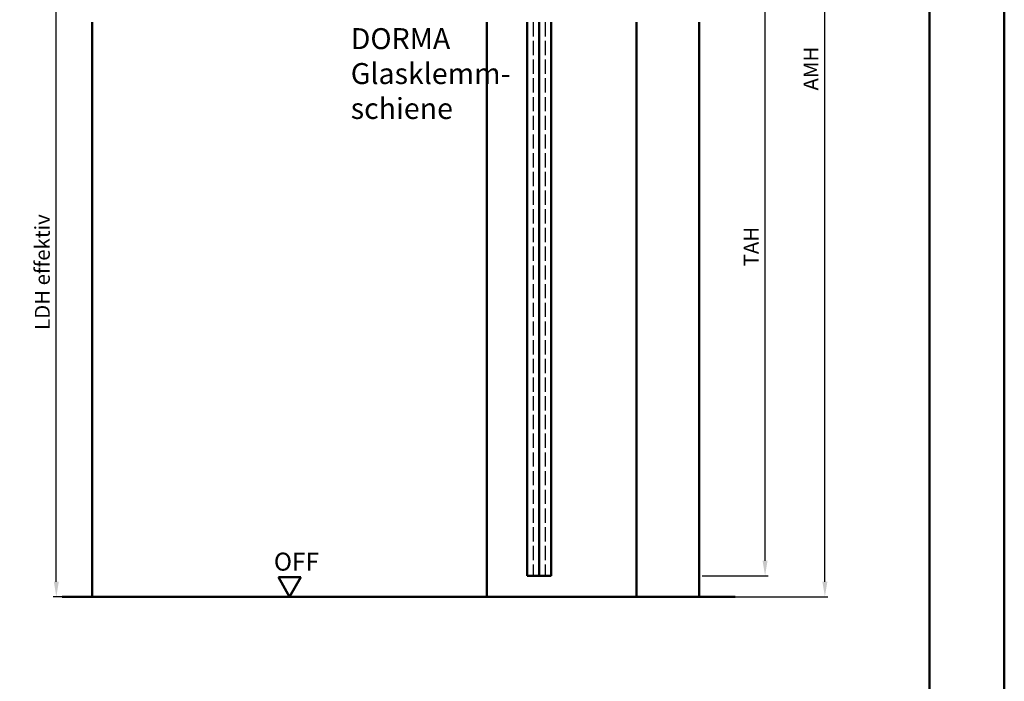
# Model space of a CAD drawing. Units: millimetres. Extents: x -210 to 1890, y -848 to 743.
# Drawn here: x 1561 to 1890, y 187 to 408 of the extents above; entities that cross this region are included whole.
import ezdxf

# ---------------------------------------------------------------- set-up
doc = ezdxf.new("R2010")
doc.units = ezdxf.units.MM
doc.linetypes.add('AM_DIN_F_W050', pattern=[6.25, 4.75, -1.5])
for name, color, linetype, lineweight in [('AM_0', 7, 'Continuous', 50), ('AM_1', 14, 'Continuous', 50), ('AM_3', 6, 'AM_DIN_F_W050', 25), ('AM_5', 3, 'Continuous', 25), ('AM_6', 2, 'Continuous', 35), ('AM_BOR', 7, 'Continuous', 50)]:
    doc.layers.add(name, color=color, linetype=linetype, lineweight=lineweight)
doc.layers.add('AM_12', color=7, linetype='Continuous', lineweight=50, plot=False)
doc.styles.get("Standard").update_dxf_attribs({"font": 'isocp.shx'})
doc.dimstyles.new('AM_DIN$0', dxfattribs={"dimtxt": 4.5, "dimasz": 4, "dimexe": 1, "dimexo": 1, "dimgap": 1.5, "dimtad": 1, "dimdec": 1, "dimdsep": 46, "dimtxsty": 'Standard', "dimcen": 0, "dimclrd": 256, "dimclre": 256, "dimclrt": 2, "dimadec": 0, "dimazin": 2, "dimtp": 0.1, "dimtm": 0.1, "dimtfac": 0.71, "dimtdec": 1, "dimtmove": 0, "dimatfit": 3, "dimfxl": 0, "dimlwd": -1, "dimlwe": -1, "dimarcsym": 0})

# ---------------------------------------------------------------- blocks, each defined once
blk = doc.blocks.new('*D33')
at = {"layer": 'AM_5', "linetype": 'ByBlock'}
for p, q in [((1584, 432.5), (1572, 432.5)), ((1573, 220.5), (1573, 427.5)), ((1584, 215.5), (1572, 215.5))]:
    blk.add_line(p, q, dxfattribs=at)
at = {"layer": 'AM_5'}
for points in [[(1572.17, 427.5), (1573.83, 427.5), (1573, 432.5)], [(1572.17, 220.5), (1573.83, 220.5), (1573, 215.5)]]:
    blk.add_solid(points, dxfattribs=at)
at = {"layer": 'Defpoints', "color": 0}
for p in [(1573, 432.5), (1585, 432.5), (1585, 215.5)]:
    blk.add_point(p, dxfattribs=at)
at = {"layer": 'AM_5', "color": 2, "insert": (1568.97, 324), "char_height": 5, "attachment_point": 5, "rotation": 90}
blk.add_mtext('LDH effektiv', dxfattribs=at)
blk = doc.blocks.new('*D39')
at = {"layer": 'AM_5', "linetype": 'ByBlock'}
for p, q in [((1789, 442.5), (1811, 442.5)), ((1810, 227.5), (1810, 437.5)), ((1789, 222.5), (1811, 222.5))]:
    blk.add_line(p, q, dxfattribs=at)
at = {"layer": 'AM_5'}
for points in [[(1809.17, 437.5), (1810.83, 437.5), (1810, 442.5)], [(1809.17, 227.5), (1810.83, 227.5), (1810, 222.5)]]:
    blk.add_solid(points, dxfattribs=at)
at = {"layer": 'Defpoints', "color": 0}
for p in [(1788, 442.5), (1810, 442.5), (1788, 222.5)]:
    blk.add_point(p, dxfattribs=at)
at = {"layer": 'AM_5', "color": 2, "insert": (1806, 332.5), "char_height": 5, "attachment_point": 5, "rotation": 90}
blk.add_mtext('TAH', dxfattribs=at)
blk = doc.blocks.new('DIN_A3_BOS')
at = {"layer": 'AM_12'}
blk.add_lwpolyline([(0, 0), (420, 0), (420, 297), (0, 297)], close=True, dxfattribs=at)
at = {"layer": 'AM_BOR'}
blk.add_lwpolyline([(20, 10), (410, 10), (410, 287), (20, 287)], close=True, dxfattribs=at)
blk = doc.blocks.new('*D190')
at = {"layer": 'AM_5', "linetype": 'ByBlock'}
for p, q in [((1789, 568.5), (1831, 568.5)), ((1830, 220.5), (1830, 563.5)), ((1789, 215.5), (1831, 215.5))]:
    blk.add_line(p, q, dxfattribs=at)
at = {"layer": 'AM_5'}
for points in [[(1829.17, 563.5), (1830.83, 563.5), (1830, 568.5)], [(1829.17, 220.5), (1830.83, 220.5), (1830, 215.5)]]:
    blk.add_solid(points, dxfattribs=at)
at = {"layer": 'Defpoints', "color": 0}
for p in [(1788, 568.5), (1830, 568.5), (1788, 215.5)]:
    blk.add_point(p, dxfattribs=at)
at = {"layer": 'AM_5', "color": 2, "insert": (1826, 392), "char_height": 5, "attachment_point": 5, "rotation": 90}
blk.add_mtext('AMH', dxfattribs=at)

msp = doc.modelspace()

# ---------------------------------------------------------------- linework, layer by layer
at = {"layer": 'AM_0'}
for p, q in [((1730.5, 407.5), (1730.5, 222.5)), ((1734.5, 407.5), (1734.5, 222.5)), ((1738.5, 407.5), (1738.5, 222.5)), ((1654.776, 221.995), (1647.276, 221.995)), ((1651.026, 215.5), (1647.276, 221.995)), ((1651.026, 215.5), (1654.776, 221.995)), ((1730.5, 222.5), (1738.5, 222.5)), ((1575, 215.5), (1800, 215.5))]:
    msp.add_line(p, q, dxfattribs=at)
at = {"layer": 'AM_1'}
for p, q in [((1585, 215.5), (1585, 407.5)), ((1717, 215.5), (1717, 407.5)), ((1767, 215.5), (1767, 407.5)), ((1788, 215.5), (1788, 407.5))]:
    msp.add_line(p, q, dxfattribs=at)
at = {"layer": 'AM_3'}
for p, q in [((1732.5, 407.5), (1732.5, 222.5)), ((1736.5, 407.5), (1736.5, 222.5))]:
    msp.add_line(p, q, dxfattribs=at)

# ---------------------------------------------------------------- block references
at = {"layer": 'AM_0', "lineweight": 0, "xscale": 2.5, "yscale": 2.5, "zscale": 2.5}
msp.add_blockref('DIN_A3_BOS', (840, 0), dxfattribs=at)

# ---------------------------------------------------------------- texts
at = {"layer": 'AM_0', "insert": (1645.747, 230.225), "char_height": 6, "width": 18.87593, "attachment_point": 1}
msp.add_mtext('OFF', dxfattribs=at)
at = {"layer": 'AM_6', "insert": (1671.456, 405.514), "char_height": 7, "width": 30.39645, "attachment_point": 1}
msp.add_mtext('{\\W0.552936; }DORMA\\PGlasklemm-\\P{\\W0.259728; }schiene', dxfattribs=at)

# ---------------------------------------------------------------- dimensions: what is measured, and where the dimension line sits
at = {"layer": 'AM_5'}
for base, p1, p2, text, picture, middle in [((1830, 568.5), (1788, 215.5), (1788, 568.5), 'AMH', '*D190', (1826, 392)), ((1810, 442.5), (1788, 222.5), (1788, 442.5), 'TAH', '*D39', (1806, 332.5)), ((1573, 432.5), (1585, 215.5), (1585, 432.5), 'LDH effektiv', '*D33', (1568.965, 324))]:
    dim = msp.add_linear_dim(base=base, p1=p1, p2=p2, angle=90, text=text, dimstyle='AM_DIN$0', override={"dimtxt": 5, "dimasz": 5, "dimdec": 2}, dxfattribs=at)
    dim.commit()
    dim.dimension.update_dxf_attribs({"geometry": picture, "text_midpoint": middle})

doc.saveas('drawing.dxf')
